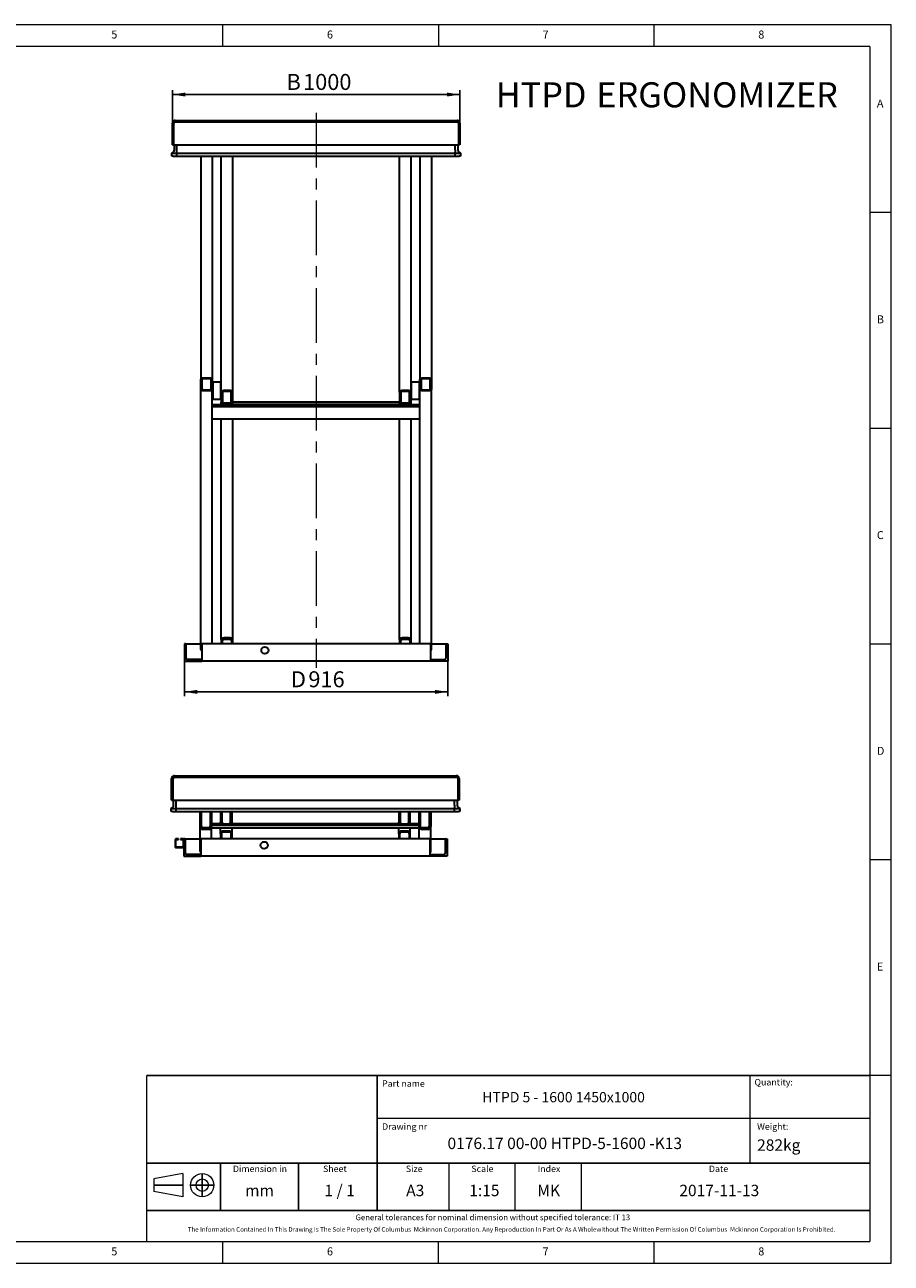
# Model space of a CAD drawing. Units: millimetres. Extents: x 5 to 415, y 5 to 292.
# Drawn here: x 214 to 415, y 5 to 292 of the extents above; entities that cross this region are included whole.
import ezdxf

# ---------------------------------------------------------------- set-up
doc = ezdxf.new("R2010")
doc.units = ezdxf.units.MM
doc.linetypes.add('CENTERX2', pattern=[20.32, 12.7, -2.54, 2.54, -2.54])
doc.layers.add('FORMAT', color=7, linetype='Continuous')
doc.layers.add('OŚ_SYMETRII', color=7, linetype='Continuous')
doc.styles.add('SLDTEXTSTYLE0', font='TXT', dxfattribs={"width": 0.75})
doc.styles.add('SLDTEXTSTYLE1', font='TXT', dxfattribs={"width": 0.605})
doc.styles.add('SLDTEXTSTYLE2', font='TXT', dxfattribs={"width": 0.563})
doc.dimstyles.new('SLDDIMSTYLE0', dxfattribs={"dimtxt": 3.595646, "dimasz": 3, "dimexe": 0, "dimexo": 0.0625, "dimgap": 0.898912, "dimtad": 1, "dimdec": 1, "dimlfac": 15, "dimrnd": 1e-09, "dimzin": 12, "dimdsep": 46, "dimtxsty": 'SLDTEXTSTYLE1', "dimsah": 1, "dimcen": 0.09, "dimadec": 0, "dimazin": 3, "dimtfac": 1, "dimtdec": 1, "dimtofl": 0, "dimtmove": 0, "dimatfit": 3, "dimfxl": 0, "dimfrac": 2, "dimtolj": 1, "dimtzin": 12, "dimarcsym": 0})

# ---------------------------------------------------------------- blocks, each defined once
blk = doc.blocks.new('SW_NOTE_0')
at = {"layer": 'FORMAT', "color": 0, "attachment_point": 1, "style": 'SLDTEXTSTYLE1'}
for s, insert, char_height in [('HTPD', (0, 7.5), 5.821), ('ERGONOMIZER', (23.31, 7.5), 5.8208)]:
    blk.add_mtext(s, dxfattribs=dict(at, insert=insert, char_height=char_height))
blk = doc.blocks.new('_D_3')
at = {"layer": 'FORMAT'}
for p, q in [((248.32, 269.17), (248.32, 276.83)), ((248.32, 275.83), (314.99, 275.83)), ((314.99, 269.17), (314.99, 276.83))]:
    blk.add_line(p, q, dxfattribs=at)
for points in [[(248.32, 275.83), (251.32, 275.37), (251.32, 276.29)], [(314.99, 275.83), (311.99, 276.29), (311.99, 275.37)]]:
    blk.add_solid(points, dxfattribs=at)
at = {"layer": 'FORMAT', "attachment_point": 1, "style": 'SLDTEXTSTYLE1'}
for s, insert, char_height in [('B', (274.8, 280.6), 3.7), ('1000', (278.63, 280.6), 3.704)]:
    blk.add_mtext(s, dxfattribs=dict(at, insert=insert, char_height=char_height))
blk = doc.blocks.new('_D_4')
at = {"layer": 'FORMAT'}
for p, q in [((251.12, 144.5), (251.12, 136.41)), ((312.19, 144.5), (312.19, 136.41)), ((251.12, 137.41), (312.19, 137.41))]:
    blk.add_line(p, q, dxfattribs=at)
for points in [[(251.12, 137.41), (254.12, 136.94), (254.12, 137.87)], [(312.19, 137.41), (309.19, 137.87), (309.19, 136.94)]]:
    blk.add_solid(points, dxfattribs=at)
at = {"layer": 'FORMAT', "attachment_point": 1, "style": 'SLDTEXTSTYLE1'}
for s, insert, char_height in [('D', (275.82, 142.18), 3.7), ('916', (279.86, 142.18), 3.704)]:
    blk.add_mtext(s, dxfattribs=dict(at, insert=insert, char_height=char_height))

msp = doc.modelspace()

# ---------------------------------------------------------------- linework, layer by layer
at = {"color": 7, "linetype": 'Continuous', "lineweight": 15}
for p, q in [((415, 292), (5, 292)), ((415, 5), (415, 292)), ((5, 5), (415, 5))]:
    msp.add_line(p, q, dxfattribs=at)
at = {"color": 7, "linetype": 'Continuous', "lineweight": 0}
for p, q in [((260, 287), (260, 292)), ((310, 292), (310, 287)), ((360, 287), (360, 292)), ((410, 287), (10, 287)), ((410, 287), (410, 10)), ((415, 248.5), (410, 248.5)), ((410, 198.5), (415, 198.5)), ((415, 148.5), (410, 148.5)), ((415, 98.5), (410, 98.5)), ((415, 48.5), (410, 48.5)), ((10, 10), (410, 10)), ((260, 5), (260, 10)), ((310, 5), (310, 10)), ((310, 5), (310, 10)), ((360, 5), (360, 10))]:
    msp.add_line(p, q, dxfattribs=at)
at = {"color": 7, "linetype": 'Continuous', "lineweight": 30}
for p, q in [((248.9864, 269.8336), (314.3198, 269.8336)), ((248.3198, 264.1669), (248.3198, 269.1669)), ((248.6531, 264.1669), (248.6531, 269.1669)), ((248.9864, 269.5002), (314.3198, 269.5002)), ((314.6531, 269.1669), (314.6531, 264.1669)), ((314.9864, 269.1669), (314.9864, 264.1669)), ((248.3198, 264.1669), (248.6531, 264.1669)), ((248.6531, 264.1669), (314.6531, 264.1669)), ((248.7864, 263.0023), (248.7864, 264.1669)), ((249.3864, 263.0023), (249.3864, 264.1669)), ((249.3864, 263.0026), (249.3864, 264.1669)), ((313.9198, 263.0023), (313.9198, 264.1669)), ((313.9198, 263.0026), (313.9198, 264.1669)), ((314.5198, 264.1669), (314.5198, 263.0023)), ((314.9864, 264.1669), (314.6531, 264.1669)), ((248.1731, 262.2144), (248.5146, 262.4654)), ((248.1731, 262.2142), (248.1937, 262.2294)), ((248.1731, 262.2142), (248.1731, 262.2144)), ((248.1731, 261.5669), (248.1731, 262.2142)), ((248.5064, 261.5669), (248.1731, 261.5669)), ((248.1937, 262.2294), (248.5145, 262.4651)), ((248.5064, 262.2142), (249.3864, 262.2142)), ((248.5064, 261.5669), (249.3864, 261.5669)), ((249.3864, 262.4654), (249.3864, 263.0026)), ((249.3864, 262.2144), (249.3864, 262.4654)), ((249.3864, 261.5669), (249.3864, 262.2144)), ((249.3864, 262.2144), (313.9198, 262.2144)), ((249.3864, 261.5669), (249.3864, 262.2142)), ((249.3864, 261.5669), (313.9198, 261.5669)), ((254.9198, 261.5669), (254.9198, 209.8229)), ((257.5864, 261.5669), (257.5864, 209.8229)), ((259.6531, 206.8533), (259.6531, 261.5669)), ((262.3198, 206.8533), (262.3198, 261.5669)), ((300.9864, 206.8533), (300.9864, 261.5669)), ((303.6531, 206.8533), (303.6531, 261.5669)), ((305.7198, 261.5669), (305.7198, 209.8229)), ((308.3864, 261.5669), (308.3864, 209.8229)), ((313.9198, 263.0026), (313.9198, 262.4654)), ((313.9198, 262.2144), (313.9198, 262.4654)), ((313.9198, 261.5669), (313.9198, 262.2144)), ((313.9198, 262.2142), (314.7998, 262.2142)), ((313.9198, 261.5669), (313.9198, 262.2142)), ((313.9198, 261.5669), (314.7998, 261.5669)), ((315.1331, 262.2144), (314.7916, 262.4654)), ((314.7917, 262.4651), (315.1125, 262.2294)), ((315.1331, 261.5669), (314.7998, 261.5669)), ((315.1125, 262.2294), (315.1331, 262.2142)), ((315.1331, 262.2142), (315.1331, 262.2144)), ((315.1331, 262.2142), (315.1331, 261.5669)), ((254.9198, 207.5472), (254.9198, 209.8229)), ((255.2531, 207.5472), (255.2531, 209.8229)), ((255.5864, 210.2022), (256.9198, 210.2022)), ((255.5864, 210.0125), (256.9198, 210.0125)), ((257.2531, 209.8229), (257.2531, 207.5472)), ((257.5864, 209.8229), (257.5864, 207.5472)), ((305.7198, 207.5472), (305.7198, 209.8229)), ((306.0531, 207.5472), (306.0531, 209.8229)), ((306.3864, 210.2022), (307.7198, 210.2022)), ((306.3864, 210.0125), (307.7198, 210.0125)), ((308.0531, 209.8229), (308.0531, 207.5472)), ((308.3864, 209.8229), (308.3864, 207.5472)), ((254.9198, 147.2382), (254.9198, 207.5472)), ((256.9198, 207.3576), (255.5864, 207.3576)), ((256.9198, 207.168), (255.5864, 207.168)), ((257.5864, 148.5002), (257.5864, 207.5472)), ((257.7198, 209.2002), (257.6531, 209.1336)), ((257.6531, 205.6103), (257.6531, 209.1336)), ((259.5864, 209.2002), (257.7198, 209.2002)), ((257.7198, 209.2002), (257.7198, 205.5554)), ((259.6531, 209.1336), (259.5864, 209.2002)), ((259.5864, 205.5554), (259.5864, 209.2002)), ((259.6531, 206.8533), (259.6531, 204.5776)), ((259.9864, 206.8533), (259.9864, 204.5776)), ((261.6531, 207.2325), (260.3198, 207.2325)), ((261.6531, 207.0429), (260.3198, 207.0429)), ((261.9864, 204.5776), (261.9864, 206.8533)), ((262.3198, 204.5776), (262.3198, 206.8533)), ((300.9864, 206.8533), (300.9864, 204.5776)), ((301.3198, 206.8533), (301.3198, 204.5776)), ((302.9864, 207.2325), (301.6531, 207.2325)), ((302.9864, 207.0429), (301.6531, 207.0429)), ((303.3198, 204.5776), (303.3198, 206.8533)), ((303.7198, 209.2002), (303.6531, 209.1336)), ((303.6531, 204.5776), (303.6531, 206.8533)), ((305.5864, 209.2002), (303.7198, 209.2002)), ((303.7198, 209.2002), (303.7198, 205.3258)), ((305.6531, 209.1336), (305.5864, 209.2002)), ((305.5864, 205.3258), (305.5864, 209.2002)), ((305.6531, 209.1336), (305.6531, 205.3882)), ((305.7198, 148.5002), (305.7198, 207.5472)), ((307.7198, 207.3576), (306.3864, 207.3576)), ((307.7198, 207.168), (306.3864, 207.168)), ((308.3864, 147.2382), (308.3864, 207.5472)), ((305.7198, 203.9184), (257.5864, 203.9184)), ((257.6531, 205.2669), (257.6531, 205.6103)), ((257.6531, 205.2669), (257.7198, 205.2002)), ((257.7198, 205.5554), (257.7198, 205.2002)), ((257.7198, 205.2002), (259.5864, 205.2002)), ((259.5864, 205.2002), (259.5864, 205.5554)), ((259.5864, 205.2002), (259.6531, 205.2669)), ((259.6531, 203.9184), (259.6531, 204.5776)), ((260.3198, 204.388), (261.6531, 204.388)), ((260.3198, 204.1983), (261.6531, 204.1983)), ((262.3198, 204.6144), (300.9864, 204.6144)), ((262.3198, 204.0661), (262.3198, 204.5776)), ((262.3198, 203.9184), (262.3198, 204.5776)), ((262.3198, 204.0661), (300.9864, 204.0661)), ((300.9864, 204.0661), (300.9864, 204.5776)), ((300.9864, 203.9184), (300.9864, 204.5776)), ((301.6531, 204.388), (302.9864, 204.388)), ((301.6531, 204.1983), (302.9864, 204.1983)), ((303.6531, 205.2669), (303.7198, 205.2002)), ((303.6531, 203.9184), (303.6531, 204.5776)), ((303.7198, 205.3258), (303.7198, 205.2002)), ((303.7198, 205.2002), (305.5864, 205.2002)), ((305.5864, 205.2002), (305.5864, 205.3258)), ((305.5864, 205.2002), (305.6531, 205.2669)), ((305.6531, 205.3882), (305.6531, 205.2669)), ((305.7198, 203.4497), (257.5864, 203.4497)), ((305.7198, 200.6053), (257.5864, 200.6053)), ((259.6531, 149.5139), (259.6531, 200.6053)), ((262.3198, 149.5139), (262.3198, 200.6053)), ((300.9864, 149.5139), (300.9864, 200.6053)), ((303.6531, 149.5139), (303.6531, 200.6053)), ((259.6531, 149.5139), (259.6531, 148.5002)), ((259.8531, 149.2397), (259.8531, 149.5139)), ((261.6531, 149.8932), (260.3198, 149.8932)), ((261.6531, 149.7794), (260.3198, 149.7794)), ((261.6531, 149.5052), (260.3198, 149.5052)), ((262.1198, 149.2397), (262.1198, 149.5139)), ((262.3198, 148.5002), (262.3198, 149.5139)), ((300.9864, 149.5139), (300.9864, 148.5002)), ((301.1864, 149.2397), (301.1864, 149.5139)), ((302.9864, 149.8932), (301.6531, 149.8932)), ((302.9864, 149.7794), (301.6531, 149.7794)), ((302.9864, 149.5052), (301.6531, 149.5052)), ((303.4531, 149.2397), (303.4531, 149.5139)), ((303.6531, 148.5002), (303.6531, 149.5139)), ((251.1198, 148.5002), (251.1198, 144.5002)), ((251.3198, 148.5002), (251.1198, 148.5002)), ((251.3198, 148.5002), (254.9198, 148.5002)), ((251.5198, 145.3002), (251.5198, 148.3002)), ((308.1864, 148.5002), (255.1198, 148.5002)), ((255.1198, 148.5002), (255.1198, 144.5002)), ((259.8531, 149.2397), (259.8531, 148.5002)), ((262.1198, 148.5002), (262.1198, 149.2397)), ((301.1864, 149.2397), (301.1864, 148.5002)), ((303.4531, 148.5002), (303.4531, 149.2397)), ((308.1864, 148.5002), (308.1864, 144.5002)), ((308.3864, 148.5002), (311.9864, 148.5002)), ((311.7864, 145.3002), (311.7864, 148.3002)), ((311.9864, 148.5002), (312.1864, 148.5002)), ((312.1864, 148.5002), (312.1864, 144.5002)), ((251.1198, 144.5002), (255.1198, 144.5002)), ((254.9198, 144.9002), (251.9198, 144.9002)), ((254.9198, 144.9002), (255.1198, 144.9002)), ((255.1198, 144.5002), (255.1198, 144.7002)), ((308.1864, 144.5002), (255.1198, 144.5002)), ((308.1864, 144.9002), (308.3864, 144.9002)), ((308.1864, 144.5002), (308.1864, 144.7002)), ((312.1864, 144.5002), (308.1864, 144.5002)), ((308.3864, 144.9002), (311.3864, 144.9002)), ((248.8245, 117.983), (314.1578, 117.983)), ((248.1578, 112.3163), (248.1578, 117.3163)), ((248.4912, 112.3163), (248.4912, 117.3163)), ((248.8245, 117.6497), (314.1578, 117.6497)), ((314.4912, 117.3163), (314.4912, 112.3163)), ((314.8245, 117.3163), (314.8245, 112.3163)), ((248.1578, 112.3163), (248.4912, 112.3163)), ((248.4912, 112.3163), (314.4912, 112.3163)), ((248.6245, 111.1517), (248.6245, 112.3163)), ((249.2245, 111.1517), (249.2245, 112.3163)), ((249.2245, 111.152), (249.2245, 112.3163)), ((313.7578, 111.1517), (313.7578, 112.3163)), ((313.7578, 111.152), (313.7578, 112.3163)), ((314.3578, 112.3163), (314.3578, 111.1517)), ((314.8245, 112.3163), (314.4912, 112.3163)), ((248.0112, 110.3638), (248.3527, 110.6148)), ((248.0112, 110.3637), (248.0318, 110.3788)), ((248.0112, 110.3637), (248.0112, 110.3638)), ((248.0112, 109.7163), (248.0112, 110.3637)), ((248.3445, 109.7163), (248.0112, 109.7163)), ((248.0318, 110.3788), (248.3526, 110.6145)), ((248.3445, 110.3637), (249.2245, 110.3637)), ((248.3445, 109.7163), (249.2245, 109.7163)), ((249.2245, 110.6148), (249.2245, 111.152)), ((249.2245, 110.3638), (249.2245, 110.6148)), ((249.2245, 110.3638), (313.7578, 110.3638)), ((249.2245, 109.7163), (249.2245, 110.3638)), ((249.2245, 109.7163), (249.2245, 110.3637)), ((249.2245, 109.7163), (313.7578, 109.7163)), ((254.7578, 106.2009), (254.7578, 109.7163)), ((255.0912, 106.2009), (255.0912, 109.7163)), ((257.0912, 109.7163), (257.0912, 106.2009)), ((257.4245, 109.7163), (257.4245, 106.2009)), ((259.4912, 109.7163), (259.4912, 107.1772)), ((259.8245, 109.7163), (259.8245, 107.1772)), ((261.8245, 107.1772), (261.8245, 109.7163)), ((262.1578, 107.1772), (262.1578, 109.7163)), ((300.8245, 109.7163), (300.8245, 107.1772)), ((301.1578, 109.7163), (301.1578, 107.1772)), ((303.1578, 107.1772), (303.1578, 109.7163)), ((303.4912, 107.1772), (303.4912, 109.7163)), ((305.5578, 106.2009), (305.5578, 109.7163)), ((305.8912, 106.2009), (305.8912, 109.7163)), ((307.8912, 109.7163), (307.8912, 106.2009)), ((308.2245, 109.7163), (308.2245, 106.2009)), ((313.7578, 111.152), (313.7578, 110.6148)), ((313.7578, 110.3638), (313.7578, 110.6148)), ((313.7578, 109.7163), (313.7578, 110.3638)), ((313.7578, 110.3637), (314.6378, 110.3637)), ((313.7578, 109.7163), (313.7578, 110.3637)), ((313.7578, 109.7163), (314.6378, 109.7163)), ((314.9712, 110.3638), (314.6297, 110.6148)), ((314.6297, 110.6145), (314.9506, 110.3788)), ((314.9712, 109.7163), (314.6378, 109.7163)), ((314.9506, 110.3788), (314.9712, 110.3637)), ((314.9712, 110.3637), (314.9712, 110.3638)), ((314.9712, 110.3637), (314.9712, 109.7163)), ((254.7578, 100.4909), (254.7578, 106.2009)), ((259.5708, 106.8623), (257.4245, 106.8623)), ((305.5578, 106.4765), (257.4245, 106.4765)), ((257.4245, 103.3163), (257.4245, 106.2009)), ((259.4912, 106.8623), (259.4912, 107.1772)), ((260.1578, 106.8449), (261.4912, 106.8449)), ((260.1578, 106.5126), (261.4912, 106.5126)), ((300.9041, 106.8623), (262.0782, 106.8623)), ((262.1578, 106.8623), (262.1578, 107.1772)), ((300.8245, 106.8623), (300.8245, 107.1772)), ((301.4912, 106.8449), (302.8245, 106.8449)), ((301.4912, 106.5126), (302.8245, 106.5126)), ((305.5578, 106.8623), (303.4116, 106.8623)), ((303.4912, 106.8623), (303.4912, 107.1772)), ((305.5578, 103.3163), (305.5578, 106.2009)), ((308.2245, 100.4909), (308.2245, 106.2009)), ((256.7578, 105.8686), (255.4245, 105.8686)), ((256.7578, 105.5363), (255.4245, 105.5363)), ((305.5578, 105.813), (257.4245, 105.813)), ((259.4912, 104.4787), (259.4912, 105.813)), ((259.4912, 104.4787), (259.4912, 103.3163)), ((259.6912, 104.4528), (259.6912, 104.4787)), ((259.6912, 104.4528), (259.6912, 103.3163)), ((261.4912, 105.1434), (260.1578, 105.1434)), ((261.4912, 104.944), (260.1578, 104.944)), ((261.4912, 104.918), (260.1578, 104.918)), ((261.9578, 104.4528), (261.9578, 104.4787)), ((261.9578, 103.3163), (261.9578, 104.4528)), ((262.1578, 104.4787), (262.1578, 105.813)), ((262.1578, 103.3163), (262.1578, 104.4787)), ((300.8245, 104.4787), (300.8245, 105.813)), ((300.8245, 104.4787), (300.8245, 103.3163)), ((301.0245, 104.4528), (301.0245, 104.4787)), ((301.0245, 104.4528), (301.0245, 103.3163)), ((302.8245, 105.1434), (301.4912, 105.1434)), ((302.8245, 104.944), (301.4912, 104.944)), ((302.8245, 104.918), (301.4912, 104.918)), ((303.2912, 104.4528), (303.2912, 104.4787)), ((303.2912, 103.3163), (303.2912, 104.4528)), ((303.4912, 104.4787), (303.4912, 105.813)), ((303.4912, 103.3163), (303.4912, 104.4787)), ((307.5578, 105.8686), (306.2245, 105.8686)), ((307.5578, 105.5363), (306.2245, 105.5363)), ((248.9578, 103.1163), (248.9578, 101.5163)), ((249.0912, 101.5163), (249.0912, 103.1163)), ((249.7245, 103.3163), (249.1578, 103.3163)), ((249.1578, 103.183), (249.7245, 103.183)), ((250.7578, 101.4497), (249.1578, 101.4497)), ((249.1578, 101.3163), (250.7578, 101.3163)), ((249.7245, 103.183), (249.7245, 103.3163)), ((250.1912, 103.3163), (250.1912, 103.183)), ((250.7578, 103.3163), (250.1912, 103.3163)), ((250.1912, 103.183), (250.7578, 103.183)), ((250.8245, 103.1163), (250.8245, 101.5163)), ((250.9578, 103.3163), (250.9578, 99.3163)), ((251.1578, 103.3163), (250.9578, 103.3163)), ((251.1578, 103.3163), (254.7578, 103.3163)), ((251.3578, 100.1163), (251.3578, 103.1163)), ((308.0245, 103.3163), (254.9578, 103.3163)), ((254.9578, 103.3163), (254.9578, 99.3163)), ((308.0245, 103.3163), (308.0245, 99.3163)), ((308.2245, 103.3163), (311.8245, 103.3163)), ((311.6245, 100.1163), (311.6245, 103.1163)), ((311.8245, 103.3163), (312.0245, 103.3163)), ((312.0245, 103.3163), (312.0245, 99.3163)), ((250.9578, 99.3163), (254.9578, 99.3163)), ((254.7578, 99.7163), (251.7578, 99.7163)), ((254.7578, 99.7163), (254.9578, 99.7163)), ((254.9578, 99.3163), (254.9578, 99.5163)), ((308.0245, 99.3163), (254.9578, 99.3163)), ((308.0245, 99.7163), (308.2245, 99.7163)), ((308.0245, 99.3163), (308.0245, 99.5163)), ((312.0245, 99.3163), (308.0245, 99.3163)), ((308.2245, 99.7163), (311.2245, 99.7163))]:
    msp.add_line(p, q, dxfattribs=at)
at = {"color": 7, "linetype": 'Continuous', "lineweight": 30, "flags": 128}
for points in [[(254.9198, 209.8229), (254.9326, 209.8969), (254.9705, 209.968), (255.0321, 210.0336), (255.115, 210.0911), (255.216, 210.1382), (255.3313, 210.1733), (255.4564, 210.1949), (255.5864, 210.2022)], [(255.2531, 209.8229), (255.2595, 209.8599), (255.2785, 209.8955), (255.3093, 209.9282), (255.3507, 209.957), (255.4012, 209.9806), (255.4589, 209.9981), (255.5214, 210.0089), (255.5864, 210.0125)], [(256.9198, 210.2022), (257.0498, 210.1949), (257.1749, 210.1733), (257.2901, 210.1382), (257.3912, 210.0911), (257.4741, 210.0336), (257.5357, 209.968), (257.5736, 209.8969), (257.5864, 209.8229)], [(256.9198, 210.0125), (256.9848, 210.0089), (257.0473, 209.9981), (257.105, 209.9806), (257.1555, 209.957), (257.1969, 209.9282), (257.2277, 209.8955), (257.2467, 209.8599), (257.2531, 209.8229)], [(305.7198, 209.8229), (305.7326, 209.8969), (305.7705, 209.968), (305.8321, 210.0336), (305.915, 210.0911), (306.016, 210.1382), (306.1313, 210.1733), (306.2564, 210.1949), (306.3864, 210.2022)], [(306.0531, 209.8229), (306.0595, 209.8599), (306.0785, 209.8955), (306.1093, 209.9282), (306.1507, 209.957), (306.2012, 209.9806), (306.2589, 209.9981), (306.3214, 210.0089), (306.3864, 210.0125)], [(307.7198, 210.2022), (307.8498, 210.1949), (307.9749, 210.1733), (308.0901, 210.1382), (308.1912, 210.0911), (308.2741, 210.0336), (308.3357, 209.968), (308.3736, 209.8969), (308.3864, 209.8229)], [(307.7198, 210.0125), (307.7848, 210.0089), (307.8473, 209.9981), (307.905, 209.9806), (307.9555, 209.957), (307.9969, 209.9282), (308.0277, 209.8955), (308.0467, 209.8599), (308.0531, 209.8229)], [(255.5864, 207.168), (255.4564, 207.1752), (255.3313, 207.1968), (255.216, 207.2319), (255.115, 207.279), (255.0321, 207.3365), (254.9705, 207.4021), (254.9326, 207.4732), (254.9198, 207.5472)], [(255.5864, 207.3576), (255.5214, 207.3612), (255.4589, 207.372), (255.4012, 207.3895), (255.3507, 207.4131), (255.3093, 207.4419), (255.2785, 207.4747), (255.2595, 207.5102), (255.2531, 207.5472)], [(257.2531, 207.5472), (257.2467, 207.5102), (257.2277, 207.4747), (257.1969, 207.4419), (257.1555, 207.4131), (257.105, 207.3895), (257.0473, 207.372), (256.9848, 207.3612), (256.9198, 207.3576)], [(257.5864, 207.5472), (257.5736, 207.4732), (257.5357, 207.4021), (257.4741, 207.3365), (257.3912, 207.279), (257.2901, 207.2319), (257.1749, 207.1968), (257.0498, 207.1752), (256.9198, 207.168)], [(260.3198, 207.2325), (260.1897, 207.2252), (260.0646, 207.2037), (259.9494, 207.1686), (259.8484, 207.1214), (259.7655, 207.064), (259.7038, 206.9984), (259.6659, 206.9272), (259.6531, 206.8533)], [(260.3198, 207.0429), (260.2547, 207.0392), (260.1922, 207.0285), (260.1346, 207.0109), (260.0841, 206.9873), (260.0426, 206.9586), (260.0118, 206.9258), (259.9928, 206.8902), (259.9864, 206.8533)], [(262.3198, 206.8533), (262.307, 206.9272), (262.269, 206.9984), (262.2074, 207.064), (262.1245, 207.1214), (262.0235, 207.1686), (261.9082, 207.2037), (261.7832, 207.2252), (261.6531, 207.2325)], [(261.9864, 206.8533), (261.98, 206.8902), (261.9611, 206.9258), (261.9303, 206.9586), (261.8888, 206.9873), (261.8383, 207.0109), (261.7807, 207.0285), (261.7181, 207.0392), (261.6531, 207.0429)], [(301.6531, 207.2325), (301.523, 207.2252), (301.398, 207.2037), (301.2827, 207.1686), (301.1817, 207.1214), (301.0988, 207.064), (301.0372, 206.9984), (300.9992, 206.9272), (300.9864, 206.8533)], [(301.6531, 207.0429), (301.5881, 207.0392), (301.5255, 207.0285), (301.4679, 207.0109), (301.4174, 206.9873), (301.3759, 206.9586), (301.3451, 206.9258), (301.3262, 206.8902), (301.3198, 206.8533)], [(303.6531, 206.8533), (303.6403, 206.9272), (303.6023, 206.9984), (303.5407, 207.064), (303.4578, 207.1214), (303.3568, 207.1686), (303.2416, 207.2037), (303.1165, 207.2252), (302.9864, 207.2325)], [(303.3198, 206.8533), (303.3134, 206.8902), (303.2944, 206.9258), (303.2636, 206.9586), (303.2221, 206.9873), (303.1716, 207.0109), (303.114, 207.0285), (303.0515, 207.0392), (302.9864, 207.0429)], [(306.3864, 207.168), (306.2564, 207.1752), (306.1313, 207.1968), (306.016, 207.2319), (305.915, 207.279), (305.8321, 207.3365), (305.7705, 207.4021), (305.7326, 207.4732), (305.7198, 207.5472)], [(306.3864, 207.3576), (306.3214, 207.3612), (306.2589, 207.372), (306.2012, 207.3895), (306.1507, 207.4131), (306.1093, 207.4419), (306.0785, 207.4747), (306.0595, 207.5102), (306.0531, 207.5472)], [(308.0531, 207.5472), (308.0467, 207.5102), (308.0277, 207.4747), (307.9969, 207.4419), (307.9555, 207.4131), (307.905, 207.3895), (307.8473, 207.372), (307.7848, 207.3612), (307.7198, 207.3576)], [(308.3864, 207.5472), (308.3736, 207.4732), (308.3357, 207.4021), (308.2741, 207.3365), (308.1912, 207.279), (308.0901, 207.2319), (307.9749, 207.1968), (307.8498, 207.1752), (307.7198, 207.168)], [(259.6531, 204.5776), (259.6659, 204.5036), (259.7038, 204.4324), (259.7655, 204.3669), (259.8484, 204.3094), (259.9494, 204.2622), (260.0646, 204.2272), (260.1897, 204.2056), (260.3198, 204.1983)], [(259.9864, 204.5776), (259.9928, 204.5406), (260.0118, 204.505), (260.0426, 204.4722), (260.0841, 204.4435), (260.1346, 204.4199), (260.1922, 204.4024), (260.2547, 204.3916), (260.3198, 204.388)], [(261.6531, 204.388), (261.7181, 204.3916), (261.7807, 204.4024), (261.8383, 204.4199), (261.8888, 204.4435), (261.9303, 204.4722), (261.9611, 204.505), (261.98, 204.5406), (261.9864, 204.5776)], [(261.6531, 204.1983), (261.7832, 204.2056), (261.9082, 204.2272), (262.0235, 204.2622), (262.1245, 204.3094), (262.2074, 204.3669), (262.269, 204.4324), (262.307, 204.5036), (262.3198, 204.5776)], [(300.9864, 204.5776), (300.9992, 204.5036), (301.0372, 204.4324), (301.0988, 204.3669), (301.1817, 204.3094), (301.2827, 204.2622), (301.398, 204.2272), (301.523, 204.2056), (301.6531, 204.1983)], [(301.3198, 204.5776), (301.3262, 204.5406), (301.3451, 204.505), (301.3759, 204.4722), (301.4174, 204.4435), (301.4679, 204.4199), (301.5255, 204.4024), (301.5881, 204.3916), (301.6531, 204.388)], [(302.9864, 204.388), (303.0515, 204.3916), (303.114, 204.4024), (303.1716, 204.4199), (303.2221, 204.4435), (303.2636, 204.4722), (303.2944, 204.505), (303.3134, 204.5406), (303.3198, 204.5776)], [(302.9864, 204.1983), (303.1165, 204.2056), (303.2416, 204.2272), (303.3568, 204.2622), (303.4578, 204.3094), (303.5407, 204.3669), (303.6023, 204.4324), (303.6403, 204.5036), (303.6531, 204.5776)], [(260.3198, 149.8932), (260.1897, 149.8859), (260.0646, 149.8643), (259.9494, 149.8292), (259.8484, 149.7821), (259.7655, 149.7246), (259.7038, 149.659), (259.6659, 149.5879), (259.6531, 149.5139)], [(260.3198, 149.7794), (260.2287, 149.7743), (260.1412, 149.7592), (260.0605, 149.7346), (259.9898, 149.7016), (259.9317, 149.6614), (259.8886, 149.6155), (259.8621, 149.5657), (259.8531, 149.5139)], [(260.3198, 149.5052), (260.2287, 149.5001), (260.1412, 149.485), (260.0605, 149.4605), (259.9898, 149.4275), (259.9317, 149.3872), (259.8886, 149.3413), (259.8621, 149.2915), (259.8531, 149.2397)], [(262.3198, 149.5139), (262.307, 149.5879), (262.269, 149.659), (262.2074, 149.7246), (262.1245, 149.7821), (262.0235, 149.8292), (261.9082, 149.8643), (261.7832, 149.8859), (261.6531, 149.8932)], [(262.1198, 149.5139), (262.1108, 149.5657), (262.0842, 149.6155), (262.0411, 149.6614), (261.9831, 149.7016), (261.9124, 149.7346), (261.8317, 149.7592), (261.7441, 149.7743), (261.6531, 149.7794)], [(262.1198, 149.2397), (262.1108, 149.2915), (262.0842, 149.3413), (262.0411, 149.3872), (261.9831, 149.4275), (261.9124, 149.4605), (261.8317, 149.485), (261.7441, 149.5001), (261.6531, 149.5052)], [(301.6531, 149.8932), (301.523, 149.8859), (301.398, 149.8643), (301.2827, 149.8292), (301.1817, 149.7821), (301.0988, 149.7246), (301.0372, 149.659), (300.9992, 149.5879), (300.9864, 149.5139)], [(301.6531, 149.7794), (301.5621, 149.7743), (301.4745, 149.7592), (301.3938, 149.7346), (301.3231, 149.7016), (301.2651, 149.6614), (301.222, 149.6155), (301.1954, 149.5657), (301.1864, 149.5139)], [(301.6531, 149.5052), (301.5621, 149.5001), (301.4745, 149.485), (301.3938, 149.4605), (301.3231, 149.4275), (301.2651, 149.3872), (301.222, 149.3413), (301.1954, 149.2915), (301.1864, 149.2397)], [(303.6531, 149.5139), (303.6403, 149.5879), (303.6023, 149.659), (303.5407, 149.7246), (303.4578, 149.7821), (303.3568, 149.8292), (303.2416, 149.8643), (303.1165, 149.8859), (302.9864, 149.8932)], [(303.4531, 149.5139), (303.4441, 149.5657), (303.4176, 149.6155), (303.3744, 149.6614), (303.3164, 149.7016), (303.2457, 149.7346), (303.165, 149.7592), (303.0775, 149.7743), (302.9864, 149.7794)], [(303.4531, 149.2397), (303.4441, 149.2915), (303.4176, 149.3413), (303.3744, 149.3872), (303.3164, 149.4275), (303.2457, 149.4605), (303.165, 149.485), (303.0775, 149.5001), (302.9864, 149.5052)]]:
    msp.add_lwpolyline(points, dxfattribs=at)
at = {"color": 7, "linetype": 'Continuous', "lineweight": 30}
for centre in [(269.7864, 147.0336), (269.6245, 101.8497)]:
    msp.add_circle(centre, 0.8333, dxfattribs=at)
for centre, radius, start, end in [((248.9864, 269.1669), 0.6667, 90, 180), ((314.3198, 269.1669), 0.6667, 0, 90), ((248.9864, 269.1669), 0.3333, 90, 180), ((314.3198, 269.1669), 0.3333, 0, 90), ((248.1198, 263.0023), 0.6667, 306.307799, 360), ((248.1198, 263.0026), 0.6667, 339.132207, 0), ((315.1864, 263.0023), 0.6667, 180, 233.692201), ((315.1864, 263.0026), 0.6667, 212.641311, 233.682734), ((251.3198, 148.3002), 0.2, 0, 90), ((255.2624, 147.282), 0.3455, 187.278606, 245.605254), ((308.0332, 147.2898), 0.357, 295.41975, 351.696391), ((311.9864, 148.3002), 0.2, 90, 180), ((251.9198, 145.3002), 0.4, 180, 270), ((254.9198, 144.7002), 0.2, 0, 90), ((308.3864, 144.7002), 0.2, 90, 180), ((311.3864, 145.3002), 0.4, 270, 0), ((248.8245, 117.3163), 0.6667, 90, 180), ((314.1578, 117.3163), 0.6667, 0, 90), ((248.8245, 117.3163), 0.3333, 90, 180), ((314.1578, 117.3163), 0.3333, 0, 90), ((247.9578, 111.1517), 0.6667, 306.307799, 360), ((247.9578, 111.152), 0.6667, 306.317266, 0), ((315.0245, 111.152), 0.6667, 180, 233.682734), ((315.0245, 111.1517), 0.6667, 180, 233.692201), ((255.4235, 106.2019), 0.6657, 180.087241, 270.086976), ((255.424, 106.2014), 0.3328, 180.087241, 270.086976), ((256.7583, 106.2014), 0.3328, 269.913024, 359.912759), ((256.7588, 106.2019), 0.6657, 269.913024, 359.912759), ((260.1568, 107.1782), 0.6657, 180.087241, 270.086976), ((260.1573, 107.1777), 0.3328, 180.087241, 270.086976), ((261.4917, 107.1777), 0.3328, 269.913024, 359.912759), ((261.4922, 107.1782), 0.6657, 269.913024, 359.912759), ((301.4902, 107.1782), 0.6657, 180.087241, 270.086976), ((301.4907, 107.1777), 0.3328, 180.087241, 270.086976), ((302.825, 107.1777), 0.3328, 269.913024, 359.912759), ((302.8255, 107.1782), 0.6657, 269.913024, 359.912759), ((306.2235, 106.2019), 0.6657, 180.087241, 270.086976), ((306.224, 106.2014), 0.3328, 180.087241, 270.086976), ((307.5583, 106.2014), 0.3328, 269.913024, 359.912759), ((307.5588, 106.2019), 0.6657, 269.913024, 359.912759), ((260.1568, 104.4777), 0.6657, 89.913024, 179.912759), ((260.1571, 104.478), 0.466, 89.913024, 179.912759), ((260.1571, 104.452), 0.466, 89.913024, 179.912759), ((261.4922, 104.4777), 0.6657, 0.087241, 90.086976), ((261.4919, 104.478), 0.466, 0.087241, 90.086976), ((261.4919, 104.452), 0.466, 0.087241, 90.086976), ((301.4902, 104.4777), 0.6657, 89.913024, 179.912759), ((301.4905, 104.478), 0.466, 89.913024, 179.912759), ((301.4905, 104.452), 0.466, 89.913024, 179.912759), ((302.8255, 104.4777), 0.6657, 0.087241, 90.086976), ((302.8252, 104.478), 0.466, 0.087241, 90.086976), ((302.8252, 104.452), 0.466, 0.087241, 90.086976), ((249.1578, 103.1163), 0.2, 90, 180), ((249.1578, 101.5163), 0.2, 180, 270), ((249.1578, 103.1163), 0.0667, 90, 180), ((249.1578, 101.5163), 0.0667, 180, 270), ((250.7578, 103.1163), 0.2, 0, 90), ((250.7578, 103.1163), 0.0667, 0, 90), ((250.7578, 101.5163), 0.0667, 270, 0), ((250.7578, 101.5163), 0.2, 270, 0), ((251.1578, 103.1163), 0.2, 0, 90), ((255.4216, 100.4911), 0.6638, 180.019327, 225.678217), ((307.5606, 100.4911), 0.6639, 314.325217, 359.977239), ((311.8245, 103.1163), 0.2, 90, 180), ((251.7578, 100.1163), 0.4, 180, 270), ((254.7578, 99.5163), 0.2, 0, 90), ((308.2245, 99.5163), 0.2, 90, 180), ((311.2245, 100.1163), 0.4, 270, 0)]:
    msp.add_arc(centre, radius, start, end, dxfattribs=at)
for centre, major_axis, ratio, start_param, end_param in [((248.5064, 262.0455), (0.3281, -0.1661), 0.35277881, 2.10088333, 2.96489698), ((248.5064, 262.4592), (0.3333, 0), 0.73478261, 4.35899764, 4.71238898), ((314.7998, 262.4592), (0.3333, 0), 0.73478261, 4.71238898, 5.06578032), ((314.7998, 262.0455), (0.3281, 0.1661), 0.35277881, 0.17669567, 1.04070932), ((248.3445, 110.1949), (0.3281, -0.1661), 0.35277881, 2.10088333, 2.96489698), ((248.3445, 110.6086), (0.3333, 0), 0.73478261, 4.35899764, 4.71238898), ((314.6378, 110.6086), (0.3333, 0), 0.73478261, 4.71238898, 5.06578032), ((314.6378, 110.1949), (0.3281, 0.1661), 0.35277881, 0.17669567, 1.04070932)]:
    msp.add_ellipse(centre, major_axis=major_axis, ratio=ratio, start_param=start_param, end_param=end_param, dxfattribs=at)
at = {"layer": 'FORMAT', "linetype": 'CENTERX2', "lineweight": 0}
msp.add_line((281.6531, 271.6241), (281.6531, 142.9681), dxfattribs=at)
at = {"layer": 'FORMAT', "lineweight": 0}
msp.add_line((343.1352, 28.2112), (343.1352, 17.2112), dxfattribs=at)
at = {"layer": 'OŚ_SYMETRII', "linetype": 'Continuous', "lineweight": 15}
for p, q in [((242.4091, 10), (242.4091, 48.4856)), ((242.4091, 48.4856), (410, 48.4856)), ((410, 48.4856), (410, 12.2112)), ((410, 48.4856), (410, 10)), ((410, 48.4856), (410, 12.2112)), ((250.7722, 25.7822), (244.0048, 24.5336)), ((244.0048, 24.5336), (244.0048, 21.645)), ((250.7722, 25.7822), (250.7722, 20.3964)), ((250.7722, 20.3964), (244.0048, 21.645)), ((242.4091, 10), (410, 10))]:
    msp.add_line(p, q, dxfattribs=at)
at = {"layer": 'OŚ_SYMETRII', "linetype": 'Continuous'}
for p, q in [((242.4091, 48.4856), (410, 48.4856)), ((295.7962, 46.2112), (295.7962, 48.4856)), ((295.7962, 17.2112), (295.7962, 46.2112)), ((242.4091, 28.2112), (409.9715, 28.2112)), ((259.4957, 17.2112), (259.4957, 28.2112)), ((277.6076, 17.2112), (277.6076, 28.2112)), ((250.7722, 23.0893), (244.0048, 23.0893)), ((252.5582, 23.0893), (257.944, 23.0893)), ((253.8068, 23.0893), (256.6954, 23.0893)), ((255.2511, 25.7822), (255.2511, 20.3964)), ((255.2511, 21.645), (255.2511, 24.5336)), ((242.4091, 17.2112), (410, 17.2112))]:
    msp.add_line(p, q, dxfattribs=at)
at = {"layer": 'OŚ_SYMETRII', "linetype": 'Continuous', "lineweight": 0}
for p, q in [((382.1955, 48.4856), (382.1955, 28.2112)), ((295.7962, 38.6516), (410, 38.6516))]:
    msp.add_line(p, q, dxfattribs=at)
at = {"layer": 'OŚ_SYMETRII', "color": 7, "linetype": 'Continuous', "lineweight": 0}
for p, q in [((312.5357, 17.2112), (312.5357, 28.2112)), ((327.8352, 17.2112), (327.8352, 28.2112))]:
    msp.add_line(p, q, dxfattribs=at)
at = {"layer": 'OŚ_SYMETRII', "linetype": 'Continuous', "lineweight": 15}
for radius in [2.6929, 1.4443]:
    msp.add_circle((255.2511, 23.0893), radius, dxfattribs=at)

# ---------------------------------------------------------------- block references
at = {"layer": 'FORMAT', "color": 7}
msp.add_blockref('SW_NOTE_0', (323.3087, 271.1767), dxfattribs=at)

# ---------------------------------------------------------------- texts
at = {"color": 7, "linetype": 'Continuous', "lineweight": 0, "char_height": 1.8521, "attachment_point": 1, "style": 'SLDTEXTSTYLE0'}
for s, insert in [('5', (234.1667, 290.668)), ('6', (284.1667, 290.668)), ('7', (334.1667, 290.668)), ('8', (384.1667, 290.668)), ('A', (411.6667, 274.668)), ('B', (411.6667, 224.668)), ('C', (411.6667, 174.668)), ('D', (411.6667, 124.668)), ('E', (411.6667, 74.668)), ('5', (234.1667, 8.668)), ('6', (284.1667, 8.668)), ('7', (334.1667, 8.668)), ('8', (384.1667, 8.668))]:
    msp.add_mtext(s, dxfattribs=dict(at, insert=insert))
at = {"layer": 'OŚ_SYMETRII'}
for s, insert, char_height, attachment_point, style in [('Part name', (296.9523, 47.3842), 1.5, 1, 'SLDTEXTSTYLE1'), ('Quantity:', (383.2879, 47.6947), 1.5, 1, 'SLDTEXTSTYLE1'), ('HTPD 5 - 1600 1450x1000', (339.037, 44.6769), 2.38125, 2, 'SLDTEXTSTYLE1'), ('Drawing nr', (296.9523, 37.4184), 1.5, 1, 'SLDTEXTSTYLE1'), ('Weight:', (383.9005, 37.4184), 1.5, 1, 'SLDTEXTSTYLE1'), ('0176.17 00-00 HTPD-5-1600 -K13', (339.3075, 34.1037), 2.645833, 2, 'SLDTEXTSTYLE1'), ('282kg', (383.9005, 33.7107), 2.64583, 1, 'SLDTEXTSTYLE1'), ('Dimension in', (268.6279, 27.6297), 1.5, 2, 'SLDTEXTSTYLE1'), ('Sheet', (283.2578, 27.6297), 1.5, 1, 'SLDTEXTSTYLE1'), ('Size', (302.4506, 27.6297), 1.5, 1, 'SLDTEXTSTYLE1'), ('Scale', (317.6465, 27.6297), 1.5, 1, 'SLDTEXTSTYLE1'), ('Index', (333.0099, 27.6297), 1.5, 1, 'SLDTEXTSTYLE1'), ('Date', (372.728, 27.6297), 1.5, 1, 'SLDTEXTSTYLE1'), ('1 / 1', (283.5869, 23.1854), 2.64583, 1, 'SLDTEXTSTYLE2'), ('A3', (302.5377, 23.1854), 2.64583, 1, 'SLDTEXTSTYLE1'), ('1:15', (317.1513, 23.1854), 2.64583, 1, 'SLDTEXTSTYLE1'), ('MK', (332.9447, 23.1854), 2.64583, 1, 'SLDTEXTSTYLE1'), ('2017-11-13', (365.8635, 23.1854), 2.64583, 1, 'SLDTEXTSTYLE1'), ('mm', (265.1847, 23.1854), 2.64583, 1, 'SLDTEXTSTYLE1'), ('General tolerances for nominal dimension without specified tolerance: IT 13', (290.7893, 16.2914), 1.322917, 1, 'SLDTEXTSTYLE1'), ('The Information Contained In This Drawing Is The Sole Property Of Columbus  Mckinnon Corporation. Any Reproduction In Part Or As A Wholewithout The Written Permission Of Columbus  Mckinnon Corporation Is Prohibited.', (326.9639, 13.3685), 1.0583333, 2, 'SLDTEXTSTYLE1')]:
    msp.add_mtext(s, dxfattribs=dict(at, insert=insert, char_height=char_height, attachment_point=attachment_point, style=style))

# ---------------------------------------------------------------- dimensions: what is measured, and where the dimension line sits
at = {"layer": 'FORMAT'}
for base, p1, p2, text, picture, middle in [((314.9864, 275.8267), (248.3198, 269.1669), (314.9864, 269.1669), 'B <>', '_D_3', (281.2138, 275.8267)), ((312.1864, 137.4055), (251.1198, 144.5002), (312.1864, 144.5002), 'D <>', '_D_4', (281.2138, 137.4055))]:
    dim = msp.add_linear_dim(base=base, p1=p1, p2=p2, text=text, dimstyle='SLDDIMSTYLE0', dxfattribs=at)
    dim.commit()
    dim.dimension.update_dxf_attribs({"geometry": picture, "text_midpoint": middle, "dimtype": 160})

doc.saveas('drawing.dxf')
